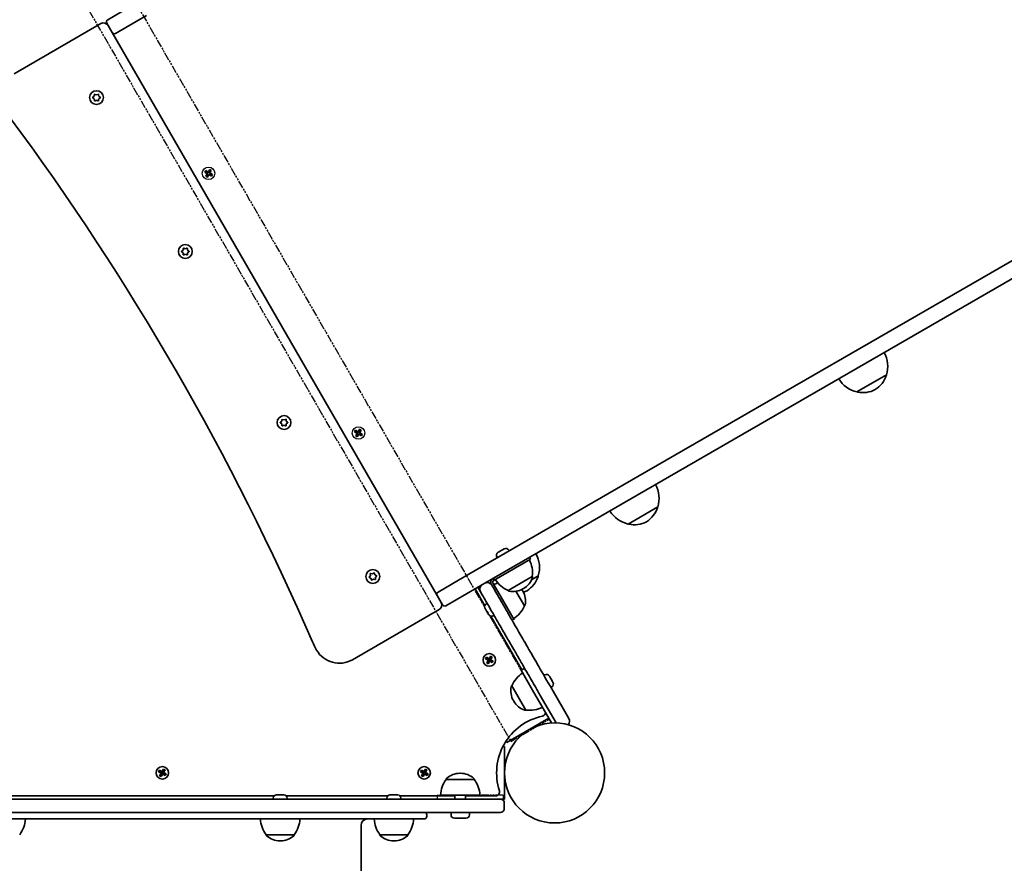
# Model space of a CAD drawing. Units: millimetres. Extents: x -3645 to 3942, y -2910 to 3120.
# Drawn here: x 1366 to 2115, y 783 to 1424 of the extents above; entities that cross this region are included whole.
import ezdxf

# ---------------------------------------------------------------- set-up
doc = ezdxf.new("R2010")
doc.units = ezdxf.units.MM
doc.linetypes.add('DOUBLE_DASH_CHAIN', pattern=[1.2403, 0.6614, -0.0827, 0.1654, -0.0827, 0.1654, -0.0827])
for name, color, linetype, lineweight in [('Odniesienie (ISO)', 7, 'DOUBLE_DASH_CHAIN', 25), ('Widoczne (ISO)', 7, 'Continuous', 35), ('Widoczne wąskie (ISO)', 7, 'Continuous', 25)]:
    doc.layers.add(name, color=color, linetype=linetype, lineweight=lineweight)

msp = doc.modelspace()

# ---------------------------------------------------------------- linework, layer by layer
at = {"layer": 'Odniesienie (ISO)', "ltscale": 9.061835}
for p, q in [((1397.96, 1534.61), (1768.86, 892.2)), ((1368.78, 1517.76), (1739.68, 875.35))]:
    msp.add_line(p, q, dxfattribs=at)
at = {"layer": 'Odniesienie (ISO)', "ltscale": 8.535973}
msp.add_line((1739.68, 875.35), (1768.86, 892.2), dxfattribs=at)
at = {"layer": 'Odniesienie (ISO)', "ltscale": 0.952172}
for p, q in [((1683.74, 834.45), (1683.74, 831.45)), ((1733.74, 834.45), (1733.74, 831.45))]:
    msp.add_line(p, q, dxfattribs=at)
at = {"layer": 'Odniesienie (ISO)', "ltscale": 11.075235}
for p, q in [((1683.74, 834.45), (1701.23, 834.45)), ((1701.23, 831.45), (1683.74, 831.45))]:
    msp.add_line(p, q, dxfattribs=at)
at = {"layer": 'Odniesienie (ISO)', "ltscale": 8.737133}
for p, q in [((1733.74, 834.45), (1701.23, 834.45)), ((1701.23, 831.45), (1733.74, 831.45))]:
    msp.add_line(p, q, dxfattribs=at)
at = {"layer": 'Widoczne (ISO)'}
for p, q in [((1433.39, 1423.55), (1448.98, 1432.55)), ((1454.98, 1422.16), (1439.39, 1413.16)), ((1454.98, 1422.16), (1462.84, 1426.69)), ((1428.2, 1420.55), (1362.38, 1382.55)), ((1432.66, 1420.82), (1436.66, 1413.89)), ((1683.66, 986.07), (1436.66, 1413.89)), ((2414.88, 1410.55), (1836.26, 1076.48)), ((1422.17, 1364.6), (1423.12, 1365.35)), ((1423.12, 1363.35), (1422.17, 1364.09)), ((1423.29, 1362.15), (1423.12, 1363.35)), ((1423.16, 1365.6), (1423.29, 1366.54)), ((1423.73, 1366.79), (1424.85, 1366.35)), ((1424.85, 1362.35), (1423.73, 1361.9)), ((1424.85, 1366.35), (1425.97, 1366.79)), ((1425.97, 1361.9), (1424.85, 1362.35)), ((1426.41, 1366.54), (1426.58, 1365.35)), ((1426.58, 1363.35), (1426.41, 1362.15)), ((1426.58, 1365.35), (1427.53, 1364.6)), ((1427.53, 1364.09), (1426.58, 1363.35)), ((1842.26, 1066.09), (2304.28, 1332.84)), ((1509.75, 1307.8), (1510.87, 1309.74)), ((1510.95, 1309.48), (1509.93, 1307.7)), ((1510.87, 1309.74), (1512.09, 1309.04)), ((1511.82, 1308.97), (1510.94, 1309.48)), ((1507.11, 1307.71), (1507.81, 1308.92)), ((1509.05, 1306.59), (1507.11, 1307.71)), ((1507.88, 1308.66), (1507.37, 1307.78)), ((1507.38, 1307.79), (1509.15, 1306.76)), ((1507.81, 1308.92), (1509.75, 1307.8)), ((1509.65, 1307.63), (1507.88, 1308.65)), ((1507.93, 1304.65), (1509.05, 1306.59)), ((1509.14, 1303.95), (1507.93, 1304.65)), ((1509.07, 1304.21), (1508.19, 1304.72)), ((1509.23, 1306.49), (1508.2, 1304.71)), ((1509.07, 1304.21), (1510.09, 1305.99)), ((1510.27, 1305.89), (1509.14, 1303.95)), ((1509.23, 1306.49), (1509.19, 1306.63)), ((1512.21, 1304.77), (1510.27, 1305.89)), ((1510.37, 1306.06), (1512.14, 1305.04)), ((1510.79, 1307.2), (1511.82, 1308.98)), ((1510.79, 1307.2), (1510.83, 1307.07)), ((1512.64, 1305.9), (1510.87, 1306.93)), ((1512.09, 1309.04), (1510.96, 1307.1)), ((1510.96, 1307.1), (1512.91, 1305.98)), ((1512.65, 1305.91), (1512.14, 1305.03)), ((1512.91, 1305.98), (1512.21, 1304.77)), ((1490.66, 1248.69), (1490.79, 1249.62)), ((1491.23, 1249.88), (1492.35, 1249.43)), ((1492.35, 1249.43), (1493.47, 1249.88)), ((1493.91, 1249.62), (1494.08, 1248.43)), ((1489.67, 1247.69), (1490.62, 1248.43)), ((1490.62, 1246.43), (1489.67, 1247.18)), ((1490.79, 1245.24), (1490.62, 1246.43)), ((1492.35, 1245.43), (1491.23, 1244.99)), ((1493.47, 1244.99), (1492.35, 1245.43)), ((1494.08, 1246.43), (1493.91, 1245.24)), ((1494.08, 1248.43), (1495.03, 1247.69)), ((1495.03, 1247.18), (1494.08, 1246.43)), ((2002.64, 1140.79), (2025.16, 1153.79)), ((1564.67, 1117.78), (1565.62, 1118.53)), ((1565.62, 1116.53), (1564.67, 1117.27)), ((1565.79, 1115.34), (1565.62, 1116.53)), ((1565.66, 1118.79), (1565.79, 1119.72)), ((1566.23, 1119.97), (1567.35, 1119.53)), ((1567.35, 1115.53), (1566.23, 1115.08)), ((1567.35, 1119.53), (1568.47, 1119.97)), ((1568.47, 1115.08), (1567.35, 1115.53)), ((1568.91, 1119.72), (1569.08, 1118.53)), ((1569.08, 1116.53), (1568.91, 1115.34)), ((1569.08, 1118.53), (1570.03, 1117.78)), ((1570.03, 1117.27), (1569.08, 1116.53)), ((1621.01, 1110.43), (1621.71, 1111.64)), ((1622.95, 1109.31), (1621.01, 1110.43)), ((1621.78, 1111.38), (1621.27, 1110.5)), ((1621.28, 1110.51), (1623.05, 1109.48)), ((1621.71, 1111.64), (1623.65, 1110.52)), ((1623.55, 1110.35), (1621.78, 1111.37)), ((1621.83, 1107.37), (1622.95, 1109.31)), ((1623.04, 1106.67), (1621.83, 1107.37)), ((1622.97, 1106.93), (1622.09, 1107.44)), ((1623.13, 1109.21), (1622.1, 1107.43)), ((1622.97, 1106.93), (1623.99, 1108.71)), ((1624.17, 1108.61), (1623.04, 1106.67)), ((1623.13, 1109.21), (1623.09, 1109.35)), ((1623.65, 1110.52), (1624.77, 1112.46)), ((1624.85, 1112.2), (1623.83, 1110.42)), ((1626.11, 1107.49), (1624.17, 1108.61)), ((1624.27, 1108.78), (1626.04, 1107.76)), ((1624.69, 1109.92), (1625.72, 1111.7)), ((1624.69, 1109.92), (1624.73, 1109.79)), ((1624.77, 1112.46), (1625.99, 1111.76)), ((1626.54, 1108.62), (1624.77, 1109.65)), ((1625.72, 1111.69), (1624.84, 1112.2)), ((1625.99, 1111.76), (1624.86, 1109.82)), ((1624.86, 1109.82), (1626.81, 1108.7)), ((1626.55, 1108.63), (1626.04, 1107.75)), ((1626.81, 1108.7), (1626.11, 1107.49)), ((1707.84, 1002.34), (1836.26, 1076.48)), ((1842.26, 1066.09), (1719.84, 995.41)), ((1828.84, 1040.44), (1851.35, 1053.44)), ((1730.04, 1018.97), (1730.7, 1019.35)), ((1730.7, 1019.35), (1730.74, 1019.37)), ((1730.74, 1019.37), (1731.04, 1019.55)), ((1730.74, 1019.37), (1730.75, 1019.36)), ((1731.04, 1019.55), (1732.95, 1020.65)), ((1732.95, 1020.65), (1733.36, 1020.89)), ((1733.36, 1020.89), (1734.61, 1021.61)), ((1734.61, 1021.61), (1734.69, 1021.65)), ((1734.69, 1021.65), (1734.7, 1021.66)), ((1738.2, 1020.72), (1738.57, 1020.08)), ((1754.63, 1013.76), (1726.91, 997.76)), ((1729.1, 1015.47), (1729.47, 1014.83)), ((1753.88, 1015.06), (1754.63, 1013.76)), ((1633.3, 1002.82), (1634.49, 1002.58)), ((1634.49, 1002.58), (1635.51, 1003.22)), ((1635.98, 1003.05), (1636.37, 1001.91)), ((1632.17, 1000.38), (1632.97, 1001.28)), ((1633.1, 999.44), (1632.26, 999.88)), ((1632.97, 1001.28), (1632.92, 1002.49)), ((1633.72, 998.18), (1633.33, 999.32)), ((1635.21, 998.65), (1634.2, 998.01)), ((1636.4, 998.41), (1635.21, 998.65)), ((1636.37, 1001.91), (1637.44, 1001.35)), ((1637.53, 1000.85), (1636.74, 999.95)), ((1636.74, 999.95), (1636.78, 998.74)), ((1684.39, 988.8), (1699.98, 997.8)), ((1707.84, 1002.34), (1699.98, 997.8)), ((1719.83, 995.42), (1718.1, 994.42)), ((1726.25, 995.3), (1726.1, 995.56)), ((1726.16, 999.06), (1726.91, 997.76)), ((1726.25, 995.3), (1734.25, 981.44)), ((1726.65, 997.61), (1726.91, 997.76)), ((1737.55, 990.05), (1755.99, 1000.7)), ((1755.4, 998.04), (1760.5, 1000.99)), ((1755.99, 1000.7), (1756.02, 1000.64)), ((1705.98, 987.41), (1713.84, 991.95)), ((1719.85, 978.38), (1712.48, 991.16)), ((1718.11, 994.41), (1713.84, 991.95)), ((1716.64, 988.96), (1714.64, 992.41)), ((1724.95, 994.55), (1724.8, 994.81)), ((1724.95, 994.55), (1725.3, 993.96)), ((1737.55, 990.05), (1737.58, 989.99)), ((1749.97, 978.22), (1743.54, 989.35)), ((1748.82, 989.52), (1748.53, 990.02)), ((1748.85, 991.2), (1749.35, 991.49)), ((1683.66, 986.07), (1687.66, 979.14)), ((1705.98, 987.41), (1690.39, 978.41)), ((1721.03, 979.87), (1721.67, 980.24)), ((1734.25, 981.44), (1742.25, 967.59)), ((1619.38, 937.41), (1685.2, 975.41)), ((1720.66, 975.39), (1720.1, 976.36)), ((1720.66, 975.39), (1720.66, 975.39)), ((1722, 973.08), (1720.88, 975.01)), ((1722, 973.08), (1722, 973.08)), ((1722.77, 971.72), (1722.22, 972.69)), ((1747.93, 929.76), (1724.4, 970.5)), ((1726.28, 970.78), (1726.92, 971.15)), ((1720.51, 938.09), (1721.21, 939.3)), ((1722.45, 936.97), (1720.51, 938.09)), ((1721.28, 939.04), (1720.77, 938.16)), ((1720.78, 938.17), (1722.55, 937.14)), ((1721.21, 939.3), (1723.15, 938.18)), ((1723.05, 938.01), (1721.28, 939.03)), ((1721.33, 935.03), (1722.45, 936.97)), ((1722.63, 936.87), (1721.6, 935.09)), ((1722.47, 934.59), (1723.49, 936.37)), ((1722.51, 937.17), (1723.01, 938.03)), ((1723.67, 936.27), (1722.54, 934.33)), ((1722.63, 936.87), (1722.59, 937.01)), ((1723.47, 936.33), (1722.6, 936.83)), ((1723.15, 938.18), (1724.27, 940.12)), ((1724.35, 939.86), (1723.33, 938.08)), ((1724.22, 937.63), (1723.35, 938.13)), ((1725.61, 935.15), (1723.67, 936.27)), ((1723.77, 936.44), (1725.54, 935.42)), ((1723.81, 936.42), (1724.31, 937.28)), ((1724.19, 937.58), (1725.22, 939.36)), ((1724.19, 937.58), (1724.23, 937.45)), ((1724.27, 940.12), (1725.49, 939.42)), ((1726.04, 936.28), (1724.27, 937.31)), ((1725.22, 939.35), (1724.34, 939.86)), ((1725.49, 939.42), (1724.36, 937.48)), ((1724.36, 937.48), (1726.31, 936.36)), ((1726.05, 936.29), (1725.54, 935.41)), ((1726.31, 936.36), (1725.61, 935.15)), ((1722.54, 934.33), (1721.33, 935.03)), ((1722.47, 934.59), (1721.59, 935.1)), ((1747.49, 929.51), (1750.09, 931.01)), ((1756.24, 914.35), (1747.49, 929.51)), ((1765.51, 925.78), (1764.87, 925.41)), ((1769.01, 924.84), (1769.13, 924.63)), ((1769.13, 924.63), (1769.26, 924.41)), ((1769.26, 924.41), (1770.23, 922.73)), ((1770.48, 922.29), (1771.45, 920.62)), ((1771.45, 920.62), (1771.58, 920.4)), ((1771.58, 920.4), (1771.7, 920.18)), ((1740.52, 917.59), (1740.47, 917.55)), ((1740.52, 917.59), (1751.17, 899.14)), ((1756.24, 914.35), (1770.64, 889.43)), ((1770.76, 916.69), (1770.12, 916.32)), ((1783.7, 892.8), (1770.75, 915.23)), ((1741.67, 906.29), (1741.96, 905.79)), ((1762.09, 910.23), (1774.07, 889.48)), ((1751.17, 899.14), (1751.12, 899.11)), ((1768.63, 892.9), (1739.19, 875.9)), ((1783.7, 892.8), (1783.75, 892.72)), ((1735.99, 875.44), (1736.59, 874.4)), ((1739.19, 875.9), (1736.59, 874.4)), ((1734.88, 871.45), (1733.69, 871.45)), ((1734.88, 871.45), (1734.88, 868.45)), ((1734.88, 868.45), (1734.88, 834.45)), ((1471.99, 852.31), (1472.69, 853.52)), ((1472.76, 853.26), (1472.25, 852.38)), ((1472.69, 853.52), (1474.63, 852.4)), ((1474.53, 852.23), (1472.75, 853.25)), ((1474.63, 852.4), (1475.75, 854.34)), ((1475.83, 854.08), (1474.8, 852.3)), ((1475.67, 851.8), (1476.69, 853.58)), ((1475.75, 854.34), (1476.96, 853.64)), ((1476.7, 853.57), (1475.82, 854.08)), ((1476.96, 853.64), (1475.84, 851.7)), ((1670.99, 852.31), (1671.69, 853.52)), ((1671.76, 853.26), (1671.25, 852.38)), ((1671.69, 853.52), (1673.63, 852.4)), ((1673.53, 852.23), (1671.75, 853.25)), ((1673.63, 852.4), (1674.75, 854.34)), ((1674.83, 854.08), (1673.8, 852.3)), ((1674.67, 851.8), (1675.69, 853.58)), ((1674.75, 854.34), (1675.96, 853.64)), ((1675.7, 853.57), (1674.82, 854.08)), ((1675.96, 853.64), (1674.84, 851.7)), ((1473.93, 851.19), (1471.99, 852.31)), ((1472.25, 852.39), (1474.03, 851.36)), ((1472.81, 849.25), (1473.93, 851.19)), ((1474.02, 848.55), (1472.81, 849.25)), ((1473.95, 848.81), (1473.07, 849.32)), ((1474.1, 851.09), (1473.08, 849.32)), ((1473.94, 848.82), (1474.97, 850.59)), ((1473.98, 851.39), (1474.48, 852.25)), ((1475.14, 850.49), (1474.02, 848.55)), ((1474.1, 851.09), (1474.06, 851.23)), ((1474.94, 850.55), (1474.08, 851.05)), ((1475.69, 851.85), (1474.83, 852.35)), ((1477.08, 849.37), (1475.14, 850.49)), ((1475.24, 850.66), (1477.02, 849.64)), ((1475.28, 850.64), (1475.78, 851.5)), ((1475.67, 851.8), (1475.7, 851.67)), ((1477.52, 850.5), (1475.74, 851.53)), ((1475.84, 851.7), (1477.78, 850.58)), ((1477.52, 850.51), (1477.01, 849.63)), ((1477.78, 850.58), (1477.08, 849.37)), ((1672.93, 851.19), (1670.99, 852.31)), ((1671.25, 852.39), (1673.03, 851.36)), ((1671.81, 849.25), (1672.93, 851.19)), ((1673.02, 848.55), (1671.81, 849.25)), ((1672.95, 848.81), (1672.07, 849.32)), ((1673.1, 851.09), (1672.08, 849.32)), ((1672.94, 848.82), (1673.97, 850.59)), ((1672.98, 851.39), (1673.48, 852.25)), ((1674.14, 850.49), (1673.02, 848.55)), ((1673.1, 851.09), (1673.06, 851.23)), ((1673.94, 850.55), (1673.08, 851.05)), ((1674.69, 851.85), (1673.83, 852.35)), ((1676.08, 849.37), (1674.14, 850.49)), ((1674.24, 850.66), (1676.02, 849.64)), ((1674.28, 850.64), (1674.78, 851.5)), ((1674.67, 851.8), (1674.7, 851.67)), ((1676.52, 850.5), (1674.74, 851.53)), ((1674.84, 851.7), (1676.78, 850.58)), ((1676.52, 850.51), (1676.01, 849.63)), ((1676.78, 850.58), (1676.08, 849.37)), ((1690.58, 846.45), (1690.58, 846.51)), ((1711.88, 846.45), (1690.58, 846.45)), ((1701.52, 851.1), (1700.94, 851.1)), ((1711.88, 846.45), (1711.88, 846.51)), ((1674.74, 831.45), (1036.94, 831.45)), ((1360.39, 833.95), (1559.89, 833.95)), ((1559.19, 832.19), (1559.19, 831.45)), ((1561.75, 834.75), (1561.78, 834.75)), ((1561.78, 834.75), (1561.91, 834.75)), ((1561.91, 834.75), (1563.5, 834.75)), ((1563.5, 834.75), (1563.92, 834.75)), ((1563.92, 834.75), (1563.99, 834.75)), ((1563.92, 834.75), (1563.92, 834.75)), ((1563.99, 834.75), (1566.15, 834.75)), ((1566.15, 834.75), (1566.37, 834.75)), ((1566.37, 834.75), (1566.37, 834.74)), ((1566.37, 834.75), (1566.51, 834.75)), ((1566.51, 834.75), (1567.13, 834.75)), ((1568.99, 833.95), (1646.29, 833.95)), ((1569.69, 832.19), (1569.69, 831.45)), ((1645.59, 832.19), (1645.59, 831.45)), ((1648.16, 834.75), (1649.28, 834.75)), ((1649.72, 834.75), (1651.96, 834.75)), ((1652.4, 834.75), (1653.52, 834.75)), ((1655.39, 833.95), (1697.23, 833.95)), ((1656.09, 832.19), (1656.09, 831.45)), ((1674.74, 831.45), (1731.74, 831.45)), ((1716.23, 834.45), (1686.23, 834.45)), ((1697.23, 831.45), (1697.23, 834.45)), ((1705.23, 831.45), (1705.23, 834.45)), ((1705.23, 833.95), (1728.17, 833.95)), ((1731.74, 831.45), (1734.88, 831.45)), ((1734.88, 834.45), (1734.88, 831.45)), ((1734.74, 824.45), (1734.74, 828.45)), ((1036.94, 821.45), (1674.74, 821.45)), ((1673.84, 816.45), (1037.84, 816.45)), ((1731.74, 821.45), (1674.74, 821.45)), ((1675.84, 819.45), (1675.84, 818.45)), ((1694.23, 819.51), (1694.23, 821.45)), ((1705.67, 816.95), (1696.79, 816.95)), ((1708.23, 819.51), (1708.23, 821.45)), ((1625.84, -18.55), (1625.84, 811.45)), ((1553.79, 804.45), (1575.09, 804.45)), ((1553.79, 804.45), (1553.79, 804.38)), ((1575.09, 804.45), (1575.09, 804.38)), ((1640.19, 804.45), (1661.49, 804.45)), ((1640.19, 804.45), (1640.19, 804.38)), ((1661.49, 804.45), (1661.49, 804.38)), ((1564.15, 799.79), (1564.73, 799.79)), ((1650.55, 799.79), (1651.13, 799.79))]:
    msp.add_line(p, q, dxfattribs=at)
for centre, radius in [((1424.85, 1364.35), 5.25), ((1492.35, 1247.43), 5.25), ((1567.35, 1117.53), 5.25), ((1634.85, 1000.61), 5.25), ((1723.41, 937.23), 4.75), ((1772.93, 851.45), 38.05), ((1474.88, 851.45), 4.75), ((1673.88, 851.45), 4.75)]:
    msp.add_circle(centre, radius, dxfattribs=at)
for centre, radius, start, end in [((1434.39, 1421.82), 2, 120, 210), ((1430.2, 1417.08), 4, 30, 120), ((1438.39, 1414.89), 2, 210, 300), ((1423, 1365.49), 0.189, 308.26197, 35.2141), ((-246.65, 156.82), 2000, 23.39358, 36.60642), ((1490.5, 1248.58), 0.189, 308.26197, 35.2141), ((2004.13, 1160.24), 22, 342.95665, 28.43425), ((2005.12, 1160.08), 21, 303.29354, 341.32458), ((2024.07, 1153.68), 1, 341.32458, 3.53206), ((2007.58, 1162.23), 22, 211.56575, 257.04335), ((2003.29, 1141.68), 1, 236.46794, 258.67542), ((2007.21, 1161.29), 21, 258.67542, 296.70646), ((1565.5, 1118.68), 0.189, 308.26197, 35.2141), ((1830.32, 1059.89), 22, 342.95665, 28.43425), ((1833.77, 1061.88), 22, 211.56575, 257.04335), ((1831.32, 1059.73), 21, 303.29354, 341.32458), ((1850.27, 1053.33), 1, 341.32458, 3.53206), ((1829.48, 1041.33), 1, 236.46794, 258.67542), ((1833.41, 1060.94), 21, 258.67542, 296.70646), ((1731.32, 1016.75), 2.56, 120, 210), ((1735.98, 1019.44), 2.56, 30, 120), ((1739.46, 1007.44), 22, 342.95665, 28.43425), ((1734.15, 1003.3), 22, 353.21087, 26.93797), ((1633.15, 999.26), 0.189, 18.74848, 105.70062), ((1721.83, 991.96), 4, 30, 120), ((1742.91, 1009.43), 22, 211.56575, 213.48282), ((1727.4, 996.31), 3, 120, 210), ((1727.4, 996.31), 1.5, 120, 210), ((1736.72, 974.82), 22, 108.49043, 116.93797), ((1746.22, 1010.27), 22, 213.06203, 246.78913), ((1741.85, 1004.48), 15, 300, 341.95918), ((1740.46, 1007.28), 21, 303.29354, 341.32458), ((1755.16, 1000.14), 1, 341.95918, 30), ((1759.41, 1000.87), 1, 341.32458, 3.53206), ((1685.39, 987.07), 2, 120, 210), ((1720.1, 990.96), 4, 120, 210), ((1742.91, 1009.43), 22, 222.33926, 222.88845), ((1738.44, 990.49), 1, 210, 258.04082), ((1741.35, 1004.19), 15, 258.04082, 300), ((1735.54, 982.52), 15, 30, 33.39172), ((1735.83, 982.02), 15, 348.04082, 30), ((1742.55, 1008.48), 21, 288.7699, 296.70646), ((1683.2, 978.88), 4, 300, 30), ((1689.39, 980.14), 2, 210, 300), ((1722.31, 977.65), 2.56, 120, 203.04514), ((1729.75, 986.89), 22, 303.06203, 336.78913), ((1749.53, 979.12), 1, 300, 348.04082), ((1725, 972.99), 2.56, 216.95523, 300), ((1644.02, 974.73), 60, 203.39358, 210), ((1609.38, 954.73), 20, 210, 300), ((1760.74, 908.92), 22, 123.06203, 156.78913), ((1766.79, 923.56), 2.56, 30, 120), ((1754.66, 913.79), 15, 168.04082, 210), ((1740.97, 916.69), 1, 120, 168.04082), ((1769.48, 918.9), 2.56, 300, 30), ((1754.95, 913.29), 15, 210, 251.95918), ((1750.62, 899.97), 1, 251.95918, 300), ((1753.77, 920.99), 22, 263.21087, 296.93797), ((1772.93, 851.45), 44.05, 102.05025, 197.94975), ((1763.11, 897.46), 3, 282.05025, 356.44269), ((1780.28, 890.72), 4, 318.44116, 30), ((1708.2, 833.27), 22, 143.21087, 176.93797), ((1691.58, 846.51), 1, 131.95918, 180), ((1700.94, 836.1), 15, 90, 131.95918), ((1701.52, 836.1), 15, 48.04082, 90), ((1710.88, 846.51), 1, 0, 48.04082), ((1694.26, 833.27), 22, 3.06203, 36.78913), ((1561.75, 832.19), 2.56, 90, 180), ((1567.13, 832.19), 2.56, 0, 90), ((1648.15, 832.19), 2.56, 96.95523, 180), ((1653.53, 832.19), 2.56, 0, 83.04477), ((1728.17, 836.95), 3, 270, 17.94975), ((1731.74, 828.45), 3, 0, 90), ((1731.74, 824.45), 3, 270, 0), ((1348.87, 817.62), 22, 323.21087, 356.93797), ((1571.4, 817.62), 22, 183.06203, 216.78913), ((1557.47, 817.62), 22, 323.21087, 356.93797), ((1630.84, 811.45), 5, 90, 180), ((1657.81, 817.62), 22, 183.06203, 216.78913), ((1643.87, 817.62), 22, 323.21087, 356.93797), ((1673.84, 819.45), 2, 0, 90), ((1673.84, 818.45), 2, 270, 0), ((1696.79, 819.51), 2.56, 180, 270), ((1705.67, 819.51), 2.56, 270, 0), ((1554.79, 804.38), 1, 180, 228.04082), ((1564.15, 814.79), 15, 228.04082, 270), ((1564.73, 814.79), 15, 270, 311.95918), ((1574.09, 804.38), 1, 311.95918, 0), ((1641.19, 804.38), 1, 180, 228.04082), ((1650.55, 814.79), 15, 228.04082, 270), ((1651.13, 814.79), 15, 270, 311.95918), ((1660.49, 804.38), 1, 311.95918, 0)]:
    msp.add_arc(centre, radius, start, end, dxfattribs=at)
for points in [[(1421.85, 1364.35), (1421.96, 1364.43), (1422.07, 1364.52), (1422.17, 1364.6)], [(1422.17, 1364.09), (1422.07, 1364.17), (1421.96, 1364.26), (1421.85, 1364.35)], [(1423.29, 1366.54), (1423.31, 1366.67), (1423.33, 1366.8), (1423.35, 1366.94)], [(1423.35, 1361.75), (1423.33, 1361.89), (1423.31, 1362.02), (1423.29, 1362.15)], [(1423.35, 1366.94), (1423.48, 1366.89), (1423.61, 1366.84), (1423.73, 1366.79)], [(1423.73, 1361.9), (1423.61, 1361.85), (1423.48, 1361.8), (1423.35, 1361.75)], [(1425.97, 1366.79), (1426.09, 1366.84), (1426.22, 1366.89), (1426.35, 1366.94)], [(1426.35, 1361.75), (1426.22, 1361.8), (1426.09, 1361.85), (1425.97, 1361.9)], [(1426.35, 1366.94), (1426.37, 1366.8), (1426.39, 1366.67), (1426.41, 1366.54)], [(1426.41, 1362.15), (1426.39, 1362.02), (1426.37, 1361.89), (1426.35, 1361.75)], [(1427.53, 1364.6), (1427.63, 1364.52), (1427.74, 1364.43), (1427.85, 1364.35)], [(1427.85, 1364.35), (1427.74, 1364.26), (1427.63, 1364.17), (1427.53, 1364.09)], [(1510.87, 1309.74), (1510.9, 1309.66), (1510.92, 1309.57), (1510.94, 1309.48)], [(1507.11, 1307.71), (1507.2, 1307.73), (1507.29, 1307.76), (1507.37, 1307.78)], [(1507.81, 1308.92), (1507.84, 1308.84), (1507.86, 1308.75), (1507.88, 1308.66)], [(1508.19, 1304.72), (1508.11, 1304.7), (1508.02, 1304.67), (1507.93, 1304.65)], [(1509.05, 1306.59), (1509.1, 1306.6), (1509.14, 1306.61), (1509.19, 1306.63)], [(1509.07, 1304.21), (1509.1, 1304.12), (1509.12, 1304.04), (1509.14, 1303.95)], [(1509.75, 1307.8), (1509.77, 1307.76), (1509.78, 1307.71), (1509.79, 1307.67)], [(1510.27, 1305.89), (1510.25, 1305.94), (1510.24, 1305.98), (1510.23, 1306.03)], [(1510.96, 1307.1), (1510.92, 1307.09), (1510.87, 1307.08), (1510.83, 1307.07)], [(1512.09, 1309.04), (1512, 1309.02), (1511.91, 1309), (1511.82, 1308.97)], [(1512.14, 1305.03), (1512.16, 1304.94), (1512.18, 1304.86), (1512.21, 1304.77)], [(1512.65, 1305.91), (1512.73, 1305.94), (1512.82, 1305.96), (1512.91, 1305.98)], [(1490.79, 1249.62), (1490.81, 1249.75), (1490.83, 1249.89), (1490.85, 1250.03)], [(1490.85, 1250.03), (1490.98, 1249.98), (1491.11, 1249.93), (1491.23, 1249.88)], [(1493.47, 1249.88), (1493.59, 1249.93), (1493.72, 1249.98), (1493.85, 1250.03)], [(1493.85, 1250.03), (1493.87, 1249.89), (1493.89, 1249.75), (1493.91, 1249.62)], [(1489.35, 1247.43), (1489.46, 1247.52), (1489.57, 1247.6), (1489.67, 1247.69)], [(1489.67, 1247.18), (1489.57, 1247.26), (1489.46, 1247.34), (1489.35, 1247.43)], [(1490.85, 1244.83), (1490.83, 1244.97), (1490.81, 1245.11), (1490.79, 1245.24)], [(1491.23, 1244.99), (1491.11, 1244.94), (1490.98, 1244.89), (1490.85, 1244.83)], [(1493.85, 1244.83), (1493.72, 1244.89), (1493.59, 1244.94), (1493.47, 1244.99)], [(1493.91, 1245.24), (1493.89, 1245.11), (1493.87, 1244.97), (1493.85, 1244.83)], [(1495.03, 1247.69), (1495.13, 1247.6), (1495.24, 1247.52), (1495.35, 1247.43)], [(1495.35, 1247.43), (1495.24, 1247.34), (1495.13, 1247.26), (1495.03, 1247.18)], [(1564.35, 1117.53), (1564.46, 1117.62), (1564.57, 1117.7), (1564.67, 1117.78)], [(1564.67, 1117.27), (1564.57, 1117.36), (1564.46, 1117.44), (1564.35, 1117.53)], [(1565.79, 1119.72), (1565.81, 1119.85), (1565.83, 1119.99), (1565.85, 1120.13)], [(1565.85, 1114.93), (1565.83, 1115.07), (1565.81, 1115.21), (1565.79, 1115.34)], [(1565.85, 1120.13), (1565.98, 1120.07), (1566.11, 1120.02), (1566.23, 1119.97)], [(1566.23, 1115.08), (1566.11, 1115.03), (1565.98, 1114.98), (1565.85, 1114.93)], [(1568.47, 1119.97), (1568.59, 1120.02), (1568.72, 1120.07), (1568.85, 1120.13)], [(1568.85, 1114.93), (1568.72, 1114.98), (1568.59, 1115.03), (1568.47, 1115.08)], [(1568.85, 1120.13), (1568.87, 1119.99), (1568.89, 1119.85), (1568.91, 1119.72)], [(1568.91, 1115.34), (1568.89, 1115.21), (1568.87, 1115.07), (1568.85, 1114.93)], [(1570.03, 1117.78), (1570.13, 1117.7), (1570.24, 1117.62), (1570.35, 1117.53)], [(1570.35, 1117.53), (1570.24, 1117.44), (1570.13, 1117.36), (1570.03, 1117.27)], [(1621.01, 1110.43), (1621.1, 1110.45), (1621.19, 1110.48), (1621.27, 1110.5)], [(1621.71, 1111.64), (1621.74, 1111.55), (1621.76, 1111.47), (1621.78, 1111.38)], [(1622.09, 1107.44), (1622.01, 1107.42), (1621.92, 1107.39), (1621.83, 1107.37)], [(1622.95, 1109.31), (1623, 1109.32), (1623.04, 1109.33), (1623.09, 1109.35)], [(1623.65, 1110.52), (1623.67, 1110.48), (1623.68, 1110.43), (1623.69, 1110.39)], [(1624.17, 1108.61), (1624.15, 1108.66), (1624.14, 1108.7), (1624.13, 1108.75)], [(1624.86, 1109.82), (1624.82, 1109.81), (1624.77, 1109.8), (1624.73, 1109.79)], [(1624.77, 1112.46), (1624.8, 1112.37), (1624.82, 1112.29), (1624.84, 1112.2)], [(1625.99, 1111.76), (1625.9, 1111.74), (1625.81, 1111.72), (1625.72, 1111.69)], [(1626.04, 1107.75), (1626.06, 1107.66), (1626.08, 1107.58), (1626.11, 1107.49)], [(1626.55, 1108.63), (1626.63, 1108.65), (1626.72, 1108.68), (1626.81, 1108.7)], [(1622.97, 1106.93), (1623, 1106.84), (1623.02, 1106.76), (1623.04, 1106.67)], [(1731.04, 1019.55), (1730.93, 1019.48), (1730.81, 1019.41), (1730.7, 1019.33)], [(1730.7, 1019.33), (1730.7, 1019.34), (1730.7, 1019.35), (1730.7, 1019.35)], [(1733.26, 1020.81), (1733.15, 1020.76), (1733.04, 1020.7), (1732.95, 1020.65)], [(1733.36, 1020.89), (1733.33, 1020.87), (1733.29, 1020.84), (1733.26, 1020.81)], [(1734.94, 1021.77), (1734.82, 1021.72), (1734.71, 1021.67), (1734.61, 1021.61)], [(1734.69, 1021.65), (1734.77, 1021.7), (1734.85, 1021.74), (1734.94, 1021.77)], [(1632.9, 1002.9), (1633.04, 1002.87), (1633.18, 1002.84), (1633.3, 1002.82)], [(1632.92, 1002.49), (1632.91, 1002.62), (1632.91, 1002.76), (1632.9, 1002.9)], [(1635.51, 1003.22), (1635.62, 1003.29), (1635.73, 1003.37), (1635.85, 1003.44)], [(1635.85, 1003.44), (1635.9, 1003.31), (1635.94, 1003.18), (1635.98, 1003.05)], [(1631.9, 1000.07), (1631.99, 1000.17), (1632.08, 1000.28), (1632.17, 1000.38)], [(1632.26, 999.88), (1632.15, 999.94), (1632.02, 1000), (1631.9, 1000.07)], [(1633.85, 997.79), (1633.8, 997.92), (1633.76, 998.05), (1633.72, 998.18)], [(1634.2, 998.01), (1634.08, 997.94), (1633.97, 997.86), (1633.85, 997.79)], [(1636.8, 998.33), (1636.66, 998.36), (1636.52, 998.39), (1636.4, 998.41)], [(1636.78, 998.74), (1636.79, 998.61), (1636.79, 998.47), (1636.8, 998.33)], [(1637.44, 1001.35), (1637.55, 1001.29), (1637.68, 1001.23), (1637.8, 1001.16)], [(1637.8, 1001.16), (1637.71, 1001.06), (1637.62, 1000.95), (1637.53, 1000.85)], [(1719.95, 976.65), (1720, 976.55), (1720.05, 976.45), (1720.1, 976.36)], [(1719.95, 976.65), (1719.95, 976.65), (1719.95, 976.65), (1719.95, 976.65)], [(1720.66, 975.39), (1720.67, 975.38), (1720.68, 975.36), (1720.7, 975.35)], [(1720.7, 975.35), (1720.68, 975.36), (1720.67, 975.38), (1720.66, 975.39)], [(1720.7, 975.35), (1720.76, 975.23), (1720.82, 975.12), (1720.88, 975.01)], [(1722, 973.08), (1722.06, 972.97), (1722.13, 972.86), (1722.2, 972.75)], [(1722.2, 972.75), (1722.2, 972.73), (1722.21, 972.71), (1722.22, 972.69)], [(1722.22, 972.69), (1722.21, 972.71), (1722.2, 972.73), (1722.2, 972.75)], [(1722.77, 971.72), (1722.83, 971.64), (1722.89, 971.54), (1722.95, 971.46)], [(1720.51, 938.09), (1720.6, 938.11), (1720.69, 938.14), (1720.77, 938.16)], [(1721.21, 939.3), (1721.24, 939.22), (1721.26, 939.13), (1721.28, 939.04)], [(1722.45, 936.97), (1722.5, 936.98), (1722.54, 936.99), (1722.59, 937.01)], [(1723.15, 938.18), (1723.17, 938.14), (1723.18, 938.09), (1723.19, 938.05)], [(1723.67, 936.27), (1723.65, 936.32), (1723.64, 936.36), (1723.63, 936.41)], [(1724.36, 937.48), (1724.32, 937.47), (1724.27, 937.46), (1724.23, 937.45)], [(1724.27, 940.12), (1724.3, 940.04), (1724.32, 939.95), (1724.34, 939.86)], [(1725.49, 939.42), (1725.4, 939.4), (1725.31, 939.38), (1725.22, 939.35)], [(1725.54, 935.41), (1725.56, 935.32), (1725.58, 935.24), (1725.61, 935.15)], [(1726.05, 936.29), (1726.13, 936.32), (1726.22, 936.34), (1726.31, 936.36)], [(1721.59, 935.1), (1721.51, 935.08), (1721.42, 935.05), (1721.33, 935.03)], [(1722.47, 934.59), (1722.5, 934.5), (1722.52, 934.42), (1722.54, 934.33)], [(1769.26, 924.41), (1769.19, 924.52), (1769.12, 924.64), (1769.04, 924.75)], [(1769.04, 924.75), (1769.08, 924.72), (1769.11, 924.67), (1769.13, 924.63)], [(1770.34, 922.5), (1770.31, 922.59), (1770.27, 922.66), (1770.23, 922.73)], [(1770.48, 922.29), (1770.44, 922.36), (1770.39, 922.44), (1770.34, 922.5)], [(1771.64, 920.25), (1771.58, 920.38), (1771.52, 920.5), (1771.45, 920.62)], [(1771.58, 920.4), (1771.6, 920.35), (1771.62, 920.31), (1771.64, 920.25)], [(1472.69, 853.52), (1472.71, 853.44), (1472.73, 853.35), (1472.76, 853.26)], [(1475.75, 854.34), (1475.77, 854.26), (1475.8, 854.17), (1475.82, 854.08)], [(1476.96, 853.64), (1476.87, 853.62), (1476.79, 853.6), (1476.7, 853.57)], [(1671.69, 853.52), (1671.71, 853.44), (1671.73, 853.35), (1671.76, 853.26)], [(1674.75, 854.34), (1674.77, 854.26), (1674.8, 854.17), (1674.82, 854.08)], [(1675.96, 853.64), (1675.87, 853.62), (1675.79, 853.6), (1675.7, 853.57)], [(1471.99, 852.31), (1472.07, 852.33), (1472.16, 852.36), (1472.25, 852.38)], [(1473.07, 849.32), (1472.98, 849.3), (1472.9, 849.27), (1472.81, 849.25)], [(1473.93, 851.19), (1473.97, 851.2), (1474.02, 851.21), (1474.06, 851.23)], [(1473.95, 848.81), (1473.97, 848.72), (1474, 848.64), (1474.02, 848.55)], [(1474.63, 852.4), (1474.64, 852.36), (1474.65, 852.31), (1474.66, 852.27)], [(1475.14, 850.49), (1475.13, 850.54), (1475.12, 850.58), (1475.1, 850.63)], [(1475.84, 851.7), (1475.79, 851.69), (1475.75, 851.68), (1475.7, 851.67)], [(1477.01, 849.63), (1477.03, 849.54), (1477.06, 849.46), (1477.08, 849.37)], [(1477.52, 850.51), (1477.61, 850.54), (1477.69, 850.56), (1477.78, 850.58)], [(1670.99, 852.31), (1671.07, 852.33), (1671.16, 852.36), (1671.25, 852.38)], [(1672.07, 849.32), (1671.98, 849.3), (1671.9, 849.27), (1671.81, 849.25)], [(1672.93, 851.19), (1672.97, 851.2), (1673.02, 851.21), (1673.06, 851.23)], [(1672.95, 848.81), (1672.97, 848.72), (1673, 848.64), (1673.02, 848.55)], [(1673.63, 852.4), (1673.64, 852.36), (1673.65, 852.31), (1673.66, 852.27)], [(1674.14, 850.49), (1674.13, 850.54), (1674.12, 850.58), (1674.1, 850.63)], [(1674.84, 851.7), (1674.79, 851.69), (1674.75, 851.68), (1674.7, 851.67)], [(1676.01, 849.63), (1676.03, 849.54), (1676.06, 849.46), (1676.08, 849.37)], [(1676.52, 850.51), (1676.61, 850.54), (1676.69, 850.56), (1676.78, 850.58)], [(1561.54, 834.73), (1561.62, 834.74), (1561.71, 834.75), (1561.78, 834.75)], [(1561.91, 834.75), (1561.79, 834.75), (1561.67, 834.74), (1561.54, 834.73)], [(1563.66, 834.73), (1563.6, 834.74), (1563.55, 834.75), (1563.5, 834.75)], [(1563.99, 834.75), (1563.88, 834.75), (1563.77, 834.74), (1563.66, 834.73)], [(1566.56, 834.73), (1566.42, 834.74), (1566.28, 834.75), (1566.15, 834.75)], [(1566.51, 834.75), (1566.52, 834.75), (1566.54, 834.74), (1566.56, 834.73)], [(1648.16, 834.75), (1648.06, 834.75), (1647.95, 834.74), (1647.84, 834.73)], [(1649.34, 834.73), (1649.32, 834.74), (1649.3, 834.75), (1649.28, 834.75)], [(1649.72, 834.75), (1649.6, 834.75), (1649.47, 834.74), (1649.34, 834.73)], [(1652.34, 834.73), (1652.21, 834.74), (1652.08, 834.75), (1651.96, 834.75)], [(1652.4, 834.75), (1652.38, 834.75), (1652.36, 834.74), (1652.34, 834.73)], [(1653.84, 834.73), (1653.73, 834.74), (1653.62, 834.75), (1653.52, 834.75)]]:
    msp.add_open_spline(points, degree=3, dxfattribs=at)
for points, weights in [([(1509.15, 1306.76), (1509.17, 1306.7), (1509.19, 1306.63)], [1, 0.999996409341, 0.999996436384]), ([(1509.79, 1307.67), (1509.72, 1307.65), (1509.65, 1307.63)], [0.999996436383, 0.99999640934, 1]), ([(1509.93, 1307.7), (1509.86, 1307.68), (1509.79, 1307.67)], [1, 0.999996409343, 0.999996436386]), ([(1510.09, 1305.99), (1510.16, 1306.01), (1510.23, 1306.03)], [1, 0.999996409343, 0.999996436386]), ([(1510.23, 1306.03), (1510.3, 1306.04), (1510.37, 1306.06)], [0.999996436385, 0.999996409341, 1]), ([(1510.87, 1306.93), (1510.85, 1307), (1510.83, 1307.07)], [1, 0.999996409341, 0.999996436384]), ([(1623.05, 1109.48), (1623.07, 1109.41), (1623.09, 1109.35)], [1, 0.999996409341, 0.999996436384]), ([(1623.69, 1110.39), (1623.62, 1110.37), (1623.55, 1110.35)], [0.999996436383, 0.99999640934, 1]), ([(1623.83, 1110.42), (1623.76, 1110.4), (1623.69, 1110.39)], [1, 0.999996409343, 0.999996436386]), ([(1623.99, 1108.71), (1624.06, 1108.73), (1624.13, 1108.75)], [1, 0.999996409343, 0.999996436386]), ([(1624.13, 1108.75), (1624.2, 1108.76), (1624.27, 1108.78)], [0.999996436385, 0.999996409341, 1]), ([(1624.77, 1109.65), (1624.75, 1109.72), (1624.73, 1109.79)], [1, 0.999996409341, 0.999996436384]), ([(1722.55, 937.14), (1722.57, 937.08), (1722.59, 937.01)], [1, 0.999996409341, 0.999996436384]), ([(1723.19, 938.05), (1723.12, 938.03), (1723.05, 938.01)], [0.999996436383, 0.99999640934, 1]), ([(1723.33, 938.08), (1723.26, 938.06), (1723.19, 938.05)], [1, 0.999996409343, 0.999996436386]), ([(1723.49, 936.37), (1723.56, 936.39), (1723.63, 936.41)], [1, 0.999996409343, 0.999996436386]), ([(1723.63, 936.41), (1723.7, 936.43), (1723.77, 936.44)], [0.999996436385, 0.999996409341, 1]), ([(1724.27, 937.31), (1724.25, 937.38), (1724.23, 937.45)], [1, 0.999996409341, 0.999996436384]), ([(1474.03, 851.36), (1474.05, 851.3), (1474.06, 851.23)], [1, 0.999996409341, 0.999996436384]), ([(1474.66, 852.27), (1474.6, 852.25), (1474.53, 852.23)], [0.999996436383, 0.99999640934, 1]), ([(1474.8, 852.3), (1474.73, 852.28), (1474.66, 852.27)], [1, 0.999996409343, 0.999996436386]), ([(1474.97, 850.59), (1475.04, 850.61), (1475.1, 850.63)], [1, 0.999996409343, 0.999996436386]), ([(1475.1, 850.63), (1475.17, 850.65), (1475.24, 850.66)], [0.999996436385, 0.999996409341, 1]), ([(1475.74, 851.53), (1475.72, 851.6), (1475.7, 851.67)], [1, 0.999996409341, 0.999996436384]), ([(1673.03, 851.36), (1673.05, 851.3), (1673.06, 851.23)], [1, 0.999996409341, 0.999996436384]), ([(1673.66, 852.27), (1673.6, 852.25), (1673.53, 852.23)], [0.999996436383, 0.99999640934, 1]), ([(1673.8, 852.3), (1673.73, 852.28), (1673.66, 852.27)], [1, 0.999996409343, 0.999996436386]), ([(1673.97, 850.59), (1674.04, 850.61), (1674.1, 850.63)], [1, 0.999996409343, 0.999996436386]), ([(1674.1, 850.63), (1674.17, 850.65), (1674.24, 850.66)], [0.999996436385, 0.999996409341, 1]), ([(1674.74, 851.53), (1674.72, 851.6), (1674.7, 851.67)], [1, 0.999996409341, 0.999996436384])]:
    msp.add_rational_spline(points, weights, degree=2, dxfattribs=at)
for points, knots in [([(1716.64, 988.96), (1716.64, 988.96), (1717.46, 987.53), (1720.37, 982.48), (1722.25, 979.24), (1726.89, 971.21), (1729.07, 967.42), (1733.21, 960.25), (1734.94, 957.26), (1738.39, 951.28), (1739.93, 948.62), (1743.18, 942.98), (1744.65, 940.43), (1747.92, 934.78), (1749.56, 931.93), (1753.48, 925.14), (1755.59, 921.48), (1759.23, 915.19), (1760.67, 912.69), (1762.09, 910.23)], [0, 0, 0, 0, 12.125994, 12.125994, 24.560141, 24.560141, 32.515846, 32.515846, 37.488161, 37.488161, 40.911984, 40.911984, 43.141077, 43.141077, 44.824893, 44.824893, 46.185813, 46.185813, 47.036388, 47.036388, 47.036388, 47.036388]), ([(1770.75, 915.23), (1767.32, 921.17), (1763.77, 927.33), (1758.23, 936.92), (1756.28, 940.3), (1751.34, 948.84), (1749.22, 952.52), (1743.07, 963.17), (1740.13, 968.27), (1735.79, 975.78), (1734.31, 978.35), (1732.42, 981.63), (1731.84, 982.62), (1730.46, 985.01), (1729.73, 986.29), (1727.96, 989.35), (1727.04, 990.93), (1725.68, 993.29), (1725.3, 993.96), (1725.3, 993.96)], [0, 0, 0, 0, 2.057842, 2.057842, 4.115684, 4.115684, 8.231368, 8.231368, 17.638645, 17.638645, 23.518194, 23.518194, 26.457968, 26.457968, 31.161607, 31.161607, 38.687429, 38.687429, 47.036388, 47.036388, 47.036388, 47.036388])]:
    msp.add_open_spline(points, degree=3, knots=knots, dxfattribs=at)
at = {"layer": 'Widoczne wąskie (ISO)'}
for p, q in [((1507.85, 1307.51), (1508.35, 1308.38)), ((1509.34, 1304.69), (1508.48, 1305.19)), ((1510.68, 1309), (1511.54, 1308.5)), ((1512.16, 1306.18), (1511.66, 1305.31)), ((1621.75, 1110.23), (1622.25, 1111.1)), ((1623.24, 1107.41), (1622.38, 1107.91)), ((1624.58, 1111.72), (1625.44, 1111.22)), ((1626.06, 1108.9), (1625.56, 1108.03))]:
    msp.add_line(p, q, dxfattribs=at)
for centre in [(1510.01, 1306.85), (1623.91, 1109.57)]:
    msp.add_circle(centre, 4.75, dxfattribs=at)

doc.saveas('drawing.dxf')
